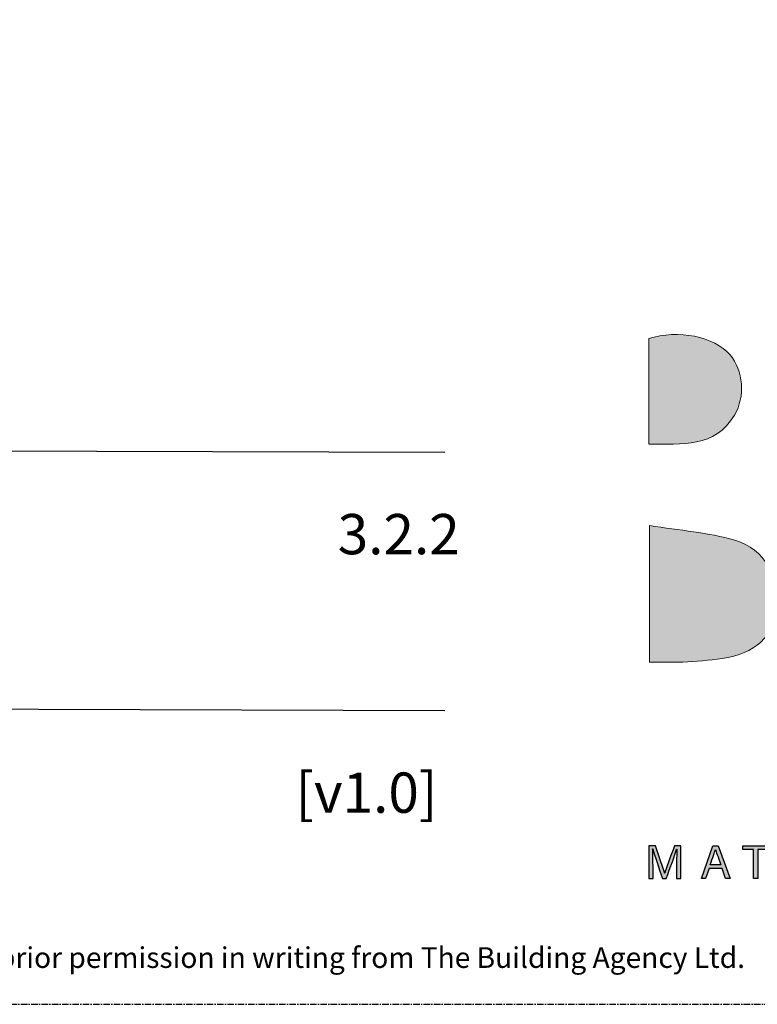
# Model space of a CAD drawing. Units: millimetres. Extents: x -8362 to 6509, y -3209 to 6379.
# Drawn here: x 57 to 128, y 2226 to 2322 of the extents above; entities that cross this region are included whole.
import ezdxf
from ezdxf.enums import TextEntityAlignment as Align

# ---------------------------------------------------------------- set-up
doc = ezdxf.new("R2010")
doc.units = ezdxf.units.MM
doc.linetypes.add('CENTER', pattern=[2, 1.25, -0.25, 0.25, -0.25])
doc.layers.get('0').update_dxf_attribs({"linetype": 'CONTINUOUS'})
doc.layers.add('0-Defpoints', color=7, linetype='CONTINUOUS', plot=False)
doc.layers.add('_Building Agency Blue', color=7, linetype='CONTINUOUS', true_color=0x005d96)
doc.styles.add('ALICLAD Text', font='arial.ttf', dxfattribs={"height": 1.6})
doc.styles.add('ARIAL 2', font='arial.ttf', dxfattribs={"height": 2})

# ---------------------------------------------------------------- blocks, each defined once
blk = doc.blocks.new('Building Agency - LogoBig2')
at = {"layer": '_Building Agency Blue'}
h = blk.add_hatch(color=256, dxfattribs=at)
h.dxf.hatch_style = 1
edge = h.paths.add_edge_path()
edge.add_spline(control_points=[(19.54, 45.432), (19.54, 45.432), (19.54, 52.247), (19.54, 52.247), (21.413, 52.865), (23.801, 52.381), (24.789, 51.202), (25.634, 50.196), (25.8, 48.519), (25.076, 47.305), (23.801, 45.165), (21.686, 45.463), (19.54, 45.432)], knot_values=[0, 0, 0, 0, 1, 1, 1, 2, 2, 2, 3, 3, 3, 4, 4, 4, 4], degree=3, periodic=0)
h = blk.add_hatch(color=256, dxfattribs=at)
h.dxf.hatch_style = 1
edge = h.paths.add_edge_path()
edge.add_spline(control_points=[(19.598, 40.182), (21.536, 39.864), (23.38, 39.737), (25.111, 39.23), (27.014, 38.674), (28.018, 36.815), (27.816, 34.897), (27.619, 33.027), (26.434, 31.902), (24.272, 31.59), (23.438, 31.47), (22.594, 31.411), (21.752, 31.367), (21.069, 31.331), (20.382, 31.36), (19.598, 31.36), (19.598, 31.36), (19.598, 40.182), (19.598, 40.182)], knot_values=[0, 0, 0, 0, 1, 1, 1, 2, 2, 2, 3, 3, 3, 4, 4, 4, 5, 5, 5, 6, 6, 6, 6], degree=3, periodic=0)
h = blk.add_hatch(color=256, dxfattribs=at)
h.dxf.hatch_style = 1
edge = h.paths.add_edge_path()
edge.add_spline(control_points=[(21.342, 18.29), (21.342, 18.679), (21.346, 19.073), (21.355, 19.293), (21.355, 19.293), (21.343, 19.293), (21.343, 19.293), (21.254, 18.954), (20.916, 18.057), (20.676, 17.4), (20.676, 17.4), (20.428, 17.4), (20.428, 17.4), (20.246, 17.935), (19.896, 18.94), (19.803, 19.297), (19.803, 19.297), (19.793, 19.297), (19.793, 19.297), (19.809, 19.056), (19.817, 18.591), (19.817, 18.233), (19.817, 18.233), (19.817, 17.4), (19.817, 17.4), (19.817, 17.4), (19.555, 17.4), (19.555, 17.4), (19.555, 17.4), (19.555, 19.49), (19.555, 19.49), (19.555, 19.49), (19.969, 19.49), (19.969, 19.49), (20.206, 18.841), (20.496, 18.004), (20.568, 17.738), (20.568, 17.738), (20.573, 17.738), (20.573, 17.738), (20.622, 17.939), (20.965, 18.858), (21.21, 19.49), (21.21, 19.49), (21.612, 19.49), (21.612, 19.49), (21.612, 19.49), (21.612, 17.4), (21.612, 17.4), (21.612, 17.4), (21.342, 17.4), (21.342, 17.4), (21.342, 17.4), (21.342, 18.29), (21.342, 18.29)], knot_values=[0, 0, 0, 0, 1, 1, 1, 2, 2, 2, 3, 3, 3, 4, 4, 4, 5, 5, 5, 6, 6, 6, 7, 7, 7, 8, 8, 8, 9, 9, 9, 10, 10, 10, 11, 11, 11, 12, 12, 12, 13, 13, 13, 14, 14, 14, 15, 15, 15, 16, 16, 16, 17, 17, 17, 18, 18, 18, 18], degree=3, periodic=0)
h = blk.add_hatch(color=256, dxfattribs=at)
h.dxf.hatch_style = 1
h.paths.add_polyline_path([(23.439, 18.027), (23.214, 17.4), (22.938, 17.4), (23.683, 19.49), (24.024, 19.49), (24.8, 17.4), (24.505, 17.4), (24.273, 18.027)])
edge = h.paths.add_edge_path(flags=16)
edge.add_spline(control_points=[(24.202, 18.264), (24.003, 18.813), (23.893, 19.105), (23.848, 19.265), (23.848, 19.265), (23.845, 19.265), (23.845, 19.265), (23.794, 19.087), (23.672, 18.734), (23.511, 18.264), (23.511, 18.264), (24.202, 18.264), (24.202, 18.264)], knot_values=[0, 0, 0, 0, 1, 1, 1, 2, 2, 2, 3, 3, 3, 4, 4, 4, 4], degree=3, periodic=0)
h = blk.add_hatch(color=256, dxfattribs=at)
h.dxf.hatch_style = 1
h.paths.add_polyline_path([(26.298, 19.252), (25.623, 19.252), (25.623, 19.49), (27.253, 19.49), (27.253, 19.252), (26.577, 19.252), (26.577, 17.4), (26.298, 17.4)])
for points in [[(23.439, 18.027), (23.214, 17.4), (22.938, 17.4), (23.683, 19.49), (24.024, 19.49), (24.8, 17.4), (24.505, 17.4), (24.273, 18.027), (23.439, 18.027)], [(26.298, 19.252), (25.623, 19.252), (25.623, 19.49), (27.253, 19.49), (27.253, 19.252), (26.577, 19.252), (26.577, 17.4), (26.298, 17.4), (26.298, 19.252)]]:
    blk.add_lwpolyline(points, dxfattribs=at)
at = {"layer": '_Building Agency Blue', "lineweight": 0}
for points, knots in [([(19.54, 45.432), (19.54, 45.432), (19.54, 52.247), (19.54, 52.247), (21.413, 52.865), (23.801, 52.381), (24.789, 51.202), (25.634, 50.196), (25.8, 48.519), (25.076, 47.305), (23.801, 45.165), (21.686, 45.463), (19.54, 45.432)], [0, 0, 0, 0, 1, 1, 1, 2, 2, 2, 3, 3, 3, 4, 4, 4, 4]), ([(19.598, 40.182), (21.536, 39.864), (23.38, 39.737), (25.111, 39.23), (27.014, 38.674), (28.018, 36.815), (27.816, 34.897), (27.619, 33.027), (26.434, 31.902), (24.272, 31.59), (23.438, 31.47), (22.594, 31.411), (21.752, 31.367), (21.069, 31.331), (20.382, 31.36), (19.598, 31.36), (19.598, 31.36), (19.598, 40.182), (19.598, 40.182)], [0, 0, 0, 0, 1, 1, 1, 2, 2, 2, 3, 3, 3, 4, 4, 4, 5, 5, 5, 6, 6, 6, 6])]:
    blk.add_open_spline(points, degree=3, knots=knots, dxfattribs=at)
at = {"layer": '_Building Agency Blue'}
for points, knots in [([(21.342, 18.29), (21.342, 18.679), (21.346, 19.073), (21.355, 19.293), (21.355, 19.293), (21.343, 19.293), (21.343, 19.293), (21.254, 18.954), (20.916, 18.057), (20.676, 17.4), (20.676, 17.4), (20.428, 17.4), (20.428, 17.4), (20.246, 17.935), (19.896, 18.94), (19.803, 19.297), (19.803, 19.297), (19.793, 19.297), (19.793, 19.297), (19.809, 19.056), (19.817, 18.591), (19.817, 18.233), (19.817, 18.233), (19.817, 17.4), (19.817, 17.4), (19.817, 17.4), (19.555, 17.4), (19.555, 17.4), (19.555, 17.4), (19.555, 19.49), (19.555, 19.49), (19.555, 19.49), (19.969, 19.49), (19.969, 19.49), (20.206, 18.841), (20.496, 18.004), (20.568, 17.738), (20.568, 17.738), (20.573, 17.738), (20.573, 17.738), (20.622, 17.939), (20.965, 18.858), (21.21, 19.49), (21.21, 19.49), (21.612, 19.49), (21.612, 19.49), (21.612, 19.49), (21.612, 17.4), (21.612, 17.4), (21.612, 17.4), (21.342, 17.4), (21.342, 17.4), (21.342, 17.4), (21.342, 18.29), (21.342, 18.29)], [0, 0, 0, 0, 1, 1, 1, 2, 2, 2, 3, 3, 3, 4, 4, 4, 5, 5, 5, 6, 6, 6, 7, 7, 7, 8, 8, 8, 9, 9, 9, 10, 10, 10, 11, 11, 11, 12, 12, 12, 13, 13, 13, 14, 14, 14, 15, 15, 15, 16, 16, 16, 17, 17, 17, 18, 18, 18, 18]), ([(24.202, 18.264), (24.003, 18.813), (23.893, 19.105), (23.848, 19.265), (23.848, 19.265), (23.845, 19.265), (23.845, 19.265), (23.794, 19.087), (23.672, 18.734), (23.511, 18.264), (23.511, 18.264), (24.202, 18.264), (24.202, 18.264)], [0, 0, 0, 0, 1, 1, 1, 2, 2, 2, 3, 3, 3, 4, 4, 4, 4])]:
    blk.add_open_spline(points, degree=3, knots=knots, dxfattribs=at)
blk = doc.blocks.new('*U481')
at = {"color": 8, "ltscale": 0.5, "true_color": 0x75777a}
for points in [[(180.318, 53.7), (259.046, 53.471)], [(180.318, 28.7), (259.046, 28.471)]]:
    blk.add_lwpolyline(points, dxfattribs=at)
at = {"layer": '0-Defpoints', "linetype": 'CENTER', "ltscale": 0.5}
blk.add_lwpolyline([(0, 0), (407.2, 0), (407.2, 581.4), (0, 581.4)], close=True, dxfattribs=at)
at = {"ltscale": 0.5, "xscale": 1.5, "yscale": 1.5, "zscale": 1.5}
blk.add_blockref('Building Agency - LogoBig2', (249.494, -13.9), dxfattribs=at)
at = {"color": 8, "true_color": 0x75777a, "insert": (2, 2.901), "char_height": 2, "width": 403.2, "attachment_point": 7, "style": 'ARIAL 2'}
blk.add_mtext('Copyright © of this drawing shall remain the property of The Building Agency. No part of this document may be reproduced, edited or transmitted by any means without prior permission in writing from The Building Agency Ltd.', dxfattribs=at)
at = {"color": 8, "ltscale": 0.5, "true_color": 0x75777a, "style": 'ALICLAD Text', "flags": 4}
for tag, p in [('SHEETNUMBER', (260.501, 45.538)), ('REVISION', (258.342, 20.499))]:
    blk.add_attdef(tag, text='', height=3.9, dxfattribs=at).set_placement(p, align=Align.MIDDLE_RIGHT)
blk.add_attdef('DRAWING_TITLE', (14.659, 38.973), '', height=5.5, dxfattribs=at)

msp = doc.modelspace()

# ---------------------------------------------------------------- block references
at = {"lineweight": -2}
ref = msp.add_blockref('*U481', (-161.011, 2226.393), dxfattribs=at)
ref.add_attrib('REVISION', '[v1.0]', dxfattribs={"color": 8, "ltscale": 0.5, "true_color": 0x75777a, "height": 3.9, "style": 'ALICLAD Text'}).set_placement((97.331, 2246.892), align=Align.MIDDLE_RIGHT)
ref.add_attrib('SHEETNUMBER', '3.2.2', dxfattribs={"color": 8, "ltscale": 0.5, "true_color": 0x75777a, "height": 3.9, "style": 'ALICLAD Text'}).set_placement((99.49, 2271.931), align=Align.MIDDLE_RIGHT)

doc.saveas('drawing.dxf')
